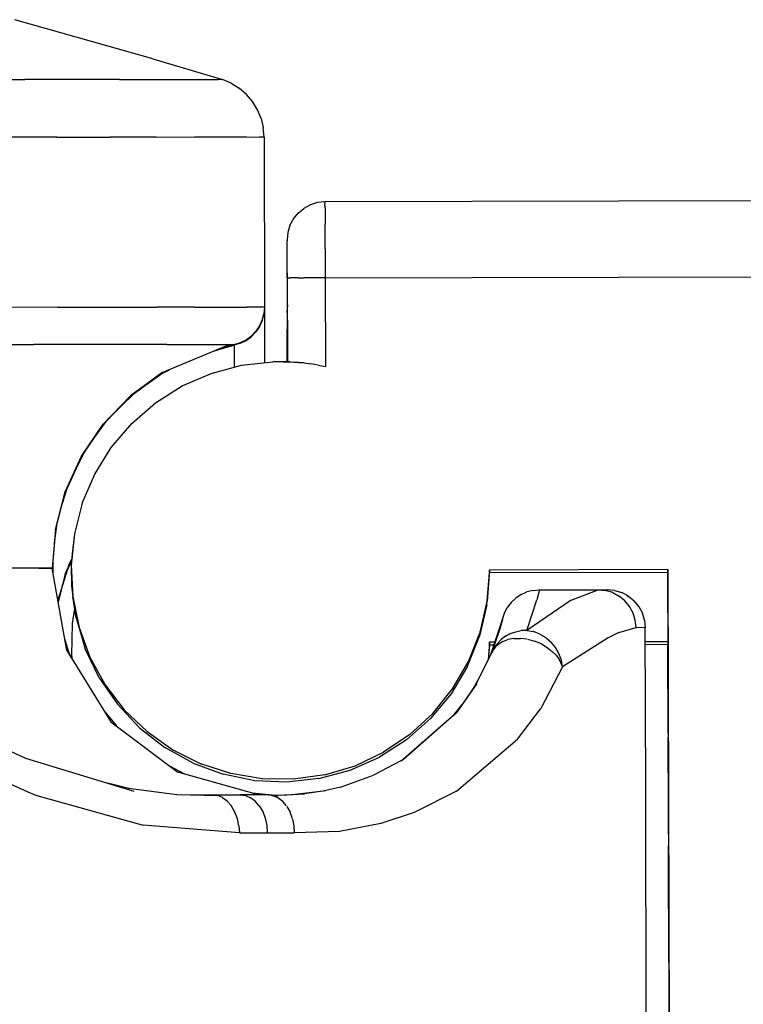
# Model space of a CAD drawing. Units: inches. Extents: x -99.3 to -45.6, y 1721.7 to 1745.1.
# Drawn here: x -49 to -48.6, y 1733.5 to 1734 of the extents above; entities that cross this region are included whole.
import ezdxf

# ---------------------------------------------------------------- set-up
doc = ezdxf.new("R2010")
doc.units = ezdxf.units.IN
doc.header["$MEASUREMENT"] = 0
doc.layers.add('72_FRANKEN_PROSERIE_D2_ANY', color=7, linetype='Continuous')

# ---------------------------------------------------------------- blocks, each defined once
blk = doc.blocks.new('6b8ab431-a601-478b-900e-be286cd1c5fc')
for p, q in [((38.32792, 3.82855), (38.25855, 3.84814)), ((38.32792, 3.82855), (38.36281, 3.8181)), ((38.39598, 3.74265), (38.39563, 3.74126)), ((38.3967, 3.74484), (38.39598, 3.74265)), ((38.36656, 3.68508), (38.3324, 3.67078)), ((38.39541, 3.67643), (38.38811, 3.67644)), ((38.40106, 3.67609), (38.40392, 3.67581)), ((38.28855, 3.59002), (38.28737, 3.57993)), ((38.28737, 3.57993), (38.28696, 3.57428)), ((38.28696, 3.57428), (38.28712, 3.56378)), ((38.28468, 3.53136), (38.27738, 3.57268)), ((38.28712, 3.56378), (38.28774, 3.55848)), ((38.28935, 3.54778), (38.28774, 3.55848)), ((38.49772, 3.52977), (38.50335, 3.54702)), ((38.50335, 3.54702), (38.50228, 3.54292)), ((38.50576, 3.5391), (38.50741, 3.53993)), ((38.50495, 3.53862), (38.50576, 3.5391)), ((38.28468, 3.53136), (38.30688, 3.49565)), ((38.48951, 3.51343), (38.49857, 3.53147)), ((38.28712, 3.52749), (38.28712, 3.52886)), ((38.49058, 3.5149), (38.48046, 3.50045)), ((38.48407, 3.50542), (38.49058, 3.5149)), ((38.21014, 3.5024), (38.26393, 3.47729)), ((38.4537, 3.47687), (38.48046, 3.50045)), ((38.47918, 3.49915), (38.48046, 3.50045)), ((38.30688, 3.49565), (38.34046, 3.47038)), ((38.26393, 3.47729), (38.31829, 3.46084)), ((38.38089, 3.45897), (38.34046, 3.47038)), ((38.31588, 3.46218), (38.30514, 3.46482)), ((38.31563, 3.46224), (38.33993, 3.45905)), ((38.398, 3.45918), (38.41466, 3.46112)), ((38.33993, 3.45905), (38.36051, 3.45857)), ((38.38758, 3.45864), (38.39086, 3.45853)), ((38.39025, 3.45884), (38.40408, 3.45944))]:
    blk.add_line(p, q)
at = {"color": 18, "true_color": 0x000000}
for p, q in [((38.2348, 3.81802), (38.2636, 3.81806)), ((38.28915, 3.8181), (38.2636, 3.81806)), ((38.3112, 3.81813), (38.28915, 3.8181)), ((38.3112, 3.81813), (38.32954, 3.81814)), ((38.32954, 3.81814), (38.34399, 3.81815)), ((38.34399, 3.81815), (38.35441, 3.81814)), ((38.35441, 3.81814), (38.3607, 3.81813)), ((38.36281, 3.8181), (38.3607, 3.81813)), ((38.36719, 3.81625), (38.36281, 3.8181)), ((38.36719, 3.81625), (38.37123, 3.81375)), ((38.37483, 3.81065), (38.37123, 3.81375)), ((38.37791, 3.80702), (38.37483, 3.81065)), ((38.38039, 3.80296), (38.37791, 3.80702)), ((38.38221, 3.79857), (38.38039, 3.80296)), ((38.38221, 3.79857), (38.38332, 3.79395)), ((38.3837, 3.78921), (38.38332, 3.79395)), ((38.27977, 3.78917), (38.24959, 3.78912)), ((38.27977, 3.78917), (38.30654, 3.78921)), ((38.32964, 3.78923), (38.30654, 3.78921)), ((38.32964, 3.78923), (38.34885, 3.78925)), ((38.34885, 3.78925), (38.36398, 3.78926)), ((38.36398, 3.78926), (38.3749, 3.78925)), ((38.3749, 3.78925), (38.3815, 3.78924)), ((38.3837, 3.78921), (38.3815, 3.78924)), ((38.3837, 3.78921), (38.3839, 3.70379)), ((38.66111, 3.75725), (38.4143, 3.75666)), ((38.40082, 3.75104), (38.40371, 3.75342)), ((38.407, 3.75519), (38.40371, 3.75342)), ((38.41058, 3.75628), (38.407, 3.75519)), ((38.4143, 3.75666), (38.41058, 3.75628)), ((38.4143, 3.75666), (38.4143, 3.75593)), ((38.41431, 3.75376), (38.4143, 3.75593)), ((38.41431, 3.75376), (38.41432, 3.75024)), ((38.3967, 3.74484), (38.39846, 3.74814)), ((38.39846, 3.74814), (38.40082, 3.75104)), ((38.41432, 3.75024), (38.41433, 3.7455)), ((38.3967, 3.74484), (38.39563, 3.74126)), ((38.41434, 3.73972), (38.41433, 3.7455)), ((38.39563, 3.74126), (38.39527, 3.73753)), ((38.39527, 3.73753), (38.39527, 3.73717)), ((38.41436, 3.73313), (38.41434, 3.73972)), ((38.39527, 3.73609), (38.39527, 3.73717)), ((38.39528, 3.73433), (38.39527, 3.73609)), ((38.39528, 3.73195), (38.39528, 3.73433)), ((38.41436, 3.73313), (38.41437, 3.72597)), ((38.39529, 3.72907), (38.39528, 3.73195)), ((38.3953, 3.72577), (38.39529, 3.72907)), ((38.3953, 3.72219), (38.3953, 3.72577)), ((38.41437, 3.72597), (38.41439, 3.71853)), ((38.39531, 3.71847), (38.3953, 3.72219)), ((38.3953, 3.72085), (38.3953, 3.72217)), ((38.3953, 3.72085), (38.39531, 3.71713)), ((38.39531, 3.71847), (38.39541, 3.67643)), ((38.39568, 3.71847), (38.39677, 3.71848)), ((38.39853, 3.71848), (38.39677, 3.71848)), ((38.4009, 3.71849), (38.39853, 3.71848)), ((38.4009, 3.71849), (38.40379, 3.7185)), ((38.40709, 3.71851), (38.40379, 3.7185)), ((38.41067, 3.71852), (38.40709, 3.71851)), ((38.41439, 3.71853), (38.41067, 3.71852)), ((38.41439, 3.71853), (38.66121, 3.71912)), ((38.41439, 3.71853), (38.4145, 3.67403)), ((38.39531, 3.71713), (38.39541, 3.67643)), ((38.27997, 3.70375), (38.2498, 3.7037)), ((38.27997, 3.70375), (38.30674, 3.70378)), ((38.30674, 3.70378), (38.32984, 3.70381)), ((38.34905, 3.70383), (38.32984, 3.70381)), ((38.34905, 3.70383), (38.36419, 3.70383)), ((38.36419, 3.70383), (38.37511, 3.70383)), ((38.3817, 3.70381), (38.37511, 3.70383)), ((38.3839, 3.70379), (38.3817, 3.70381)), ((38.3839, 3.70379), (38.38363, 3.70054)), ((38.3839, 3.70348), (38.3839, 3.67597)), ((38.39527, 3.70124), (38.39563, 3.70496)), ((38.38363, 3.70054), (38.38281, 3.69738)), ((38.38281, 3.69708), (38.38363, 3.70023)), ((38.38281, 3.69708), (38.38363, 3.70023)), ((38.39527, 3.70088), (38.39527, 3.70124)), ((38.39527, 3.70088), (38.39527, 3.69979)), ((38.39527, 3.69979), (38.39528, 3.69803)), ((38.39528, 3.69803), (38.39528, 3.69566)), ((38.38147, 3.69441), (38.37963, 3.69171)), ((38.38147, 3.69411), (38.37963, 3.69141)), ((38.37963, 3.69141), (38.38147, 3.69411)), ((38.38281, 3.69738), (38.38147, 3.69441)), ((38.38281, 3.69708), (38.38147, 3.69411)), ((38.38281, 3.69708), (38.38147, 3.69411)), ((38.39528, 3.69566), (38.39529, 3.69277)), ((38.37474, 3.68744), (38.37737, 3.68936)), ((38.37474, 3.68714), (38.37737, 3.68906)), ((38.37474, 3.68714), (38.37737, 3.68906)), ((38.37963, 3.69171), (38.37737, 3.68936)), ((38.37737, 3.68906), (38.37963, 3.69141)), ((38.37963, 3.69141), (38.37737, 3.68906)), ((38.3953, 3.68947), (38.39529, 3.69277)), ((38.3953, 3.6859), (38.3953, 3.68947)), ((38.23905, 3.68497), (38.26822, 3.68502)), ((38.29409, 3.68505), (38.26822, 3.68502)), ((38.31643, 3.68508), (38.29409, 3.68505)), ((38.335, 3.6851), (38.31643, 3.68508)), ((38.335, 3.6851), (38.34963, 3.6851)), ((38.34963, 3.6851), (38.36018, 3.6851)), ((38.36869, 3.68476), (38.35862, 3.68176)), ((38.36004, 3.68235), (38.36869, 3.68476)), ((38.36018, 3.6851), (38.36656, 3.68508)), ((38.36869, 3.68506), (38.36111, 3.6828)), ((38.36656, 3.68508), (38.36869, 3.68506)), ((38.36869, 3.68506), (38.37181, 3.68599)), ((38.37181, 3.68569), (38.36869, 3.68476)), ((38.37181, 3.68569), (38.36869, 3.68476)), ((38.36869, 3.68476), (38.36869, 3.67369)), ((38.37181, 3.68599), (38.37474, 3.68744)), ((38.37474, 3.68714), (38.37181, 3.68569)), ((38.37181, 3.68569), (38.37474, 3.68714)), ((38.3953, 3.6859), (38.39531, 3.68217)), ((38.3953, 3.68455), (38.3953, 3.68589)), ((38.39531, 3.68083), (38.3953, 3.68455)), ((38.39533, 3.67643), (38.39531, 3.68217)), ((38.39531, 3.68083), (38.39532, 3.67643)), ((38.35711, 3.67058), (38.37239, 3.67468)), ((38.37239, 3.67468), (38.38811, 3.67644)), ((38.40392, 3.67581), (38.38811, 3.67644)), ((38.39688, 3.67637), (38.39578, 3.67642)), ((38.39688, 3.67637), (38.3987, 3.67627)), ((38.40106, 3.67609), (38.3987, 3.67627)), ((38.40392, 3.6758), (38.40106, 3.67609)), ((38.40392, 3.67581), (38.40727, 3.67536)), ((38.41088, 3.67476), (38.40727, 3.67536)), ((38.41088, 3.67476), (38.4145, 3.67403)), ((38.41088, 3.67476), (38.4145, 3.67403)), ((38.3324, 3.67078), (38.3166, 3.65922)), ((38.3324, 3.67047), (38.3166, 3.65892)), ((38.3335, 3.67113), (38.31829, 3.66035)), ((38.3324, 3.67047), (38.3363, 3.67241)), ((38.3335, 3.67113), (38.33427, 3.67156)), ((38.34261, 3.66423), (38.35711, 3.67058)), ((38.32924, 3.65578), (38.34261, 3.66423)), ((38.30301, 3.64514), (38.3166, 3.65922)), ((38.30301, 3.64484), (38.3166, 3.65892)), ((38.30552, 3.64773), (38.31829, 3.66035)), ((38.31729, 3.6454), (38.32924, 3.65578)), ((38.29201, 3.62895), (38.30301, 3.64514)), ((38.29201, 3.62865), (38.30301, 3.64484)), ((38.29605, 3.6349), (38.30496, 3.64715)), ((38.30704, 3.63335), (38.31729, 3.6454)), ((38.28393, 3.61113), (38.29201, 3.62895)), ((38.29201, 3.62865), (38.28393, 3.61083)), ((38.2937, 3.63144), (38.2879, 3.61988)), ((38.29871, 3.6199), (38.30704, 3.63335)), ((38.2925, 3.60534), (38.29871, 3.6199)), ((38.28189, 3.60326), (38.28523, 3.614)), ((38.27901, 3.59219), (38.28393, 3.61113)), ((38.27901, 3.59188), (38.28393, 3.61083)), ((38.2925, 3.60534), (38.28855, 3.59002)), ((38.27846, 3.58555), (38.27982, 3.59531)), ((38.27901, 3.59219), (38.27738, 3.57268)), ((38.27901, 3.59188), (38.2774, 3.57259)), ((38.28855, 3.59002), (38.28696, 3.57428)), ((38.28737, 3.57993), (38.28734, 3.5781)), ((38.28776, 3.58218), (38.28737, 3.57993)), ((38.27765, 3.57591), (38.27778, 3.57042)), ((38.2857, 3.57441), (38.2802, 3.55675)), ((38.28393, 3.56974), (38.28714, 3.57682)), ((38.28712, 3.57646), (38.28463, 3.57098)), ((38.2857, 3.57441), (38.28718, 3.57736)), ((38.28696, 3.57428), (38.28774, 3.55848)), ((38.27064, 3.57272), (38.25066, 3.57272)), ((38.27064, 3.57272), (38.25066, 3.57272)), ((38.27064, 3.57272), (38.27738, 3.57268)), ((38.27738, 3.57268), (38.27064, 3.57272)), ((38.28393, 3.56974), (38.28034, 3.55593)), ((38.2872, 3.56927), (38.28712, 3.56378)), ((38.49557, 3.55434), (38.49678, 3.57046)), ((38.49678, 3.57183), (38.49562, 3.55604)), ((38.58644, 3.57204), (38.49678, 3.57183)), ((38.49678, 3.57046), (38.49678, 3.57183)), ((38.58644, 3.57067), (38.49678, 3.57046)), ((38.58644, 3.57067), (38.58644, 3.57204)), ((38.58644, 3.57204), (38.58738, 3.17904)), ((38.58664, 3.48979), (38.58644, 3.57067)), ((38.28037, 3.55575), (38.28283, 3.56521)), ((38.28712, 3.56378), (38.28768, 3.55976)), ((38.5127, 3.55949), (38.51005, 3.55772)), ((38.5127, 3.55949), (38.51562, 3.5608)), ((38.51871, 3.5616), (38.51562, 3.5608)), ((38.51871, 3.5616), (38.52189, 3.56188)), ((38.52189, 3.56188), (38.52064, 3.5568)), ((38.52189, 3.56188), (38.55143, 3.56195)), ((38.53779, 3.55672), (38.55143, 3.56195)), ((38.55143, 3.56195), (38.55512, 3.56159)), ((38.55143, 3.56195), (38.55595, 3.5619)), ((38.55868, 3.56051), (38.55512, 3.56159)), ((38.55967, 3.56155), (38.55595, 3.5619)), ((38.55868, 3.56051), (38.56196, 3.55876)), ((38.55967, 3.56155), (38.56325, 3.56047)), ((38.56655, 3.55871), (38.56325, 3.56047)), ((38.28774, 3.55848), (38.29089, 3.54297)), ((38.2881, 3.55669), (38.28935, 3.54778)), ((38.49211, 3.54062), (38.49562, 3.55604)), ((38.50773, 3.55553), (38.5058, 3.55298)), ((38.50773, 3.55553), (38.51005, 3.55772)), ((38.51565, 3.54155), (38.52064, 3.5568)), ((38.53779, 3.55672), (38.51565, 3.54155)), ((38.56483, 3.55639), (38.56196, 3.55876)), ((38.5672, 3.55351), (38.56483, 3.55639)), ((38.56655, 3.55841), (38.56597, 3.55872)), ((38.56655, 3.55871), (38.56945, 3.55635)), ((38.57183, 3.55346), (38.56945, 3.55635)), ((38.28865, 3.55244), (38.28737, 3.54501)), ((38.49557, 3.55434), (38.49191, 3.53861)), ((38.50335, 3.54711), (38.50433, 3.55015)), ((38.50433, 3.55015), (38.5058, 3.55298)), ((38.56896, 3.55021), (38.5672, 3.55351)), ((38.57004, 3.54664), (38.56896, 3.55021)), ((38.57183, 3.55316), (38.57158, 3.55346)), ((38.57183, 3.55346), (38.5736, 3.55017)), ((38.57469, 3.54659), (38.5736, 3.55017)), ((38.28737, 3.54501), (38.28712, 3.52886)), ((38.28935, 3.54778), (38.294, 3.53231)), ((38.49776, 3.52984), (38.50295, 3.54554)), ((38.49858, 3.53196), (38.50291, 3.5454)), ((38.50335, 3.54711), (38.50228, 3.54292)), ((38.57042, 3.54292), (38.57004, 3.54664)), ((38.57469, 3.54659), (38.57507, 3.54287)), ((38.29089, 3.54297), (38.29634, 3.52811)), ((38.48631, 3.52589), (38.49211, 3.54062)), ((38.498, 3.53029), (38.50202, 3.54201)), ((38.50228, 3.54292), (38.50202, 3.54201)), ((38.50741, 3.53993), (38.50495, 3.53862)), ((38.50741, 3.53993), (38.51005, 3.54087)), ((38.51005, 3.54087), (38.51282, 3.54142)), ((38.51565, 3.54155), (38.51282, 3.54142)), ((38.51565, 3.54155), (38.51894, 3.54093)), ((38.52213, 3.5397), (38.51894, 3.54093)), ((38.52213, 3.5397), (38.52509, 3.53792)), ((38.5618, 3.54054), (38.55634, 3.53784)), ((38.5618, 3.54054), (38.57042, 3.54292)), ((38.57507, 3.54287), (38.57042, 3.54292)), ((38.57526, 3.46274), (38.57507, 3.54287)), ((38.2862, 3.5289), (38.28364, 3.53726)), ((38.48587, 3.52362), (38.49191, 3.53861)), ((38.49678, 3.53553), (38.49611, 3.52655)), ((38.4996, 3.53554), (38.49678, 3.53553)), ((38.49678, 3.53416), (38.49678, 3.53553)), ((38.50147, 3.53468), (38.49991, 3.53328)), ((38.50081, 3.53498), (38.50004, 3.53398)), ((38.50274, 3.53695), (38.50081, 3.53498)), ((38.50352, 3.53591), (38.50147, 3.53468)), ((38.50495, 3.53862), (38.50274, 3.53695)), ((38.50352, 3.53591), (38.50607, 3.53687)), ((38.5091, 3.53745), (38.50607, 3.53687)), ((38.5091, 3.53745), (38.51248, 3.53753)), ((38.51566, 3.53715), (38.51248, 3.53753)), ((38.51601, 3.53708), (38.51952, 3.53613)), ((38.52289, 3.53469), (38.51952, 3.53613)), ((38.52289, 3.53469), (38.52577, 3.53298)), ((38.52509, 3.53792), (38.52774, 3.53563)), ((38.52997, 3.53291), (38.52774, 3.53563)), ((38.55634, 3.53784), (38.53355, 3.52319)), ((38.58644, 3.53575), (38.57509, 3.53572)), ((38.58644, 3.53575), (38.5871, 3.26304)), ((38.58644, 3.53575), (38.58644, 3.53438)), ((38.28531, 3.5318), (38.28659, 3.52829)), ((38.30098, 3.51773), (38.294, 3.53231)), ((38.48951, 3.51343), (38.498, 3.53029)), ((38.49678, 3.53416), (38.49623, 3.52679)), ((38.49916, 3.53417), (38.49678, 3.53416)), ((38.498, 3.53029), (38.49865, 3.53171)), ((38.49857, 3.53147), (38.498, 3.53029)), ((38.49877, 3.5318), (38.49857, 3.53147)), ((38.49865, 3.53171), (38.49886, 3.53211)), ((38.49939, 3.53267), (38.49877, 3.5318)), ((38.49951, 3.53321), (38.49886, 3.53211)), ((38.49991, 3.53328), (38.49939, 3.53267)), ((38.50004, 3.53398), (38.49951, 3.53321)), ((38.52577, 3.53298), (38.52834, 3.53096)), ((38.53024, 3.52901), (38.52834, 3.53096)), ((38.53172, 3.52986), (38.52997, 3.53291)), ((38.53293, 3.52659), (38.53172, 3.52986)), ((38.58644, 3.53438), (38.57509, 3.53435)), ((38.58655, 3.48979), (38.58644, 3.53438)), ((38.28598, 3.52961), (38.28678, 3.528)), ((38.28712, 3.52886), (38.28737, 3.52704)), ((38.28712, 3.52749), (38.28714, 3.52872)), ((38.29634, 3.52811), (38.30396, 3.51425)), ((38.47837, 3.51221), (38.48631, 3.52589)), ((38.53024, 3.52901), (38.53179, 3.52692)), ((38.53179, 3.52692), (38.53355, 3.52319)), ((38.53355, 3.52319), (38.53293, 3.52659)), ((38.48587, 3.52362), (38.4776, 3.50974)), ((38.53355, 3.52319), (38.5226, 3.50236)), ((38.30098, 3.51773), (38.31012, 3.5044)), ((38.48884, 3.51245), (38.49101, 3.51641)), ((38.30396, 3.51425), (38.31358, 3.50168)), ((38.46846, 3.49987), (38.47837, 3.51221)), ((38.48397, 3.50528), (38.48951, 3.51343)), ((38.4776, 3.50974), (38.4673, 3.49729)), ((38.30363, 3.50088), (38.30968, 3.49355)), ((38.32119, 3.49264), (38.31012, 3.5044)), ((38.31358, 3.50168), (38.32498, 3.49071)), ((38.47906, 3.49922), (38.48291, 3.50395)), ((38.48288, 3.50378), (38.47918, 3.49915)), ((38.48094, 3.50135), (38.48299, 3.50407)), ((38.51092, 3.48686), (38.5226, 3.50236)), ((38.47918, 3.49915), (38.4537, 3.47687)), ((38.4673, 3.49729), (38.45521, 3.48657)), ((38.45681, 3.48917), (38.46846, 3.49987)), ((38.32119, 3.49264), (38.33393, 3.48271)), ((38.32498, 3.49071), (38.3379, 3.48158)), ((38.20912, 3.4858), (38.26662, 3.45973)), ((38.45521, 3.48657), (38.44162, 3.47783)), ((38.45681, 3.48917), (38.44368, 3.48034)), ((38.48029, 3.46086), (38.51092, 3.48686)), ((38.58664, 3.45256), (38.58655, 3.48757)), ((38.58664, 3.4876), (38.58664, 3.48979)), ((38.34805, 3.47485), (38.33393, 3.48271)), ((38.3379, 3.48158), (38.35205, 3.47449)), ((38.42937, 3.47358), (38.44368, 3.48034)), ((38.42685, 3.47129), (38.44162, 3.47783)), ((38.45234, 3.47602), (38.43869, 3.46876)), ((38.45234, 3.47602), (38.4537, 3.47687)), ((38.34399, 3.46939), (38.33649, 3.47337)), ((38.34805, 3.47485), (38.36321, 3.46926)), ((38.3671, 3.46961), (38.35205, 3.47449)), ((38.41125, 3.46709), (38.42685, 3.47129)), ((38.41421, 3.46905), (38.42937, 3.47358)), ((38.37905, 3.46606), (38.36321, 3.46926)), ((38.38271, 3.46704), (38.3671, 3.46961)), ((38.39519, 3.46533), (38.37905, 3.46606)), ((38.39854, 3.46686), (38.38271, 3.46704)), ((38.41125, 3.46709), (38.39519, 3.46533)), ((38.41421, 3.46905), (38.39854, 3.46686)), ((38.42216, 3.46285), (38.43869, 3.46876)), ((38.41315, 3.46077), (38.40408, 3.45944)), ((38.42216, 3.46285), (38.41315, 3.46077)), ((38.48029, 3.46086), (38.45903, 3.45005)), ((38.57567, 3.29104), (38.57526, 3.46274)), ((38.26662, 3.45973), (38.26973, 3.45859)), ((38.26973, 3.45859), (38.32302, 3.44372)), ((38.34683, 3.45889), (38.35828, 3.45892)), ((38.35828, 3.45892), (38.35218, 3.45877)), ((38.35828, 3.45892), (38.37179, 3.45895)), ((38.35828, 3.45892), (38.36051, 3.45857)), ((38.3628, 3.45761), (38.36051, 3.45857)), ((38.36526, 3.45576), (38.36292, 3.45753)), ((38.3673, 3.45338), (38.36526, 3.45576)), ((38.3855, 3.45898), (38.37179, 3.45895)), ((38.37179, 3.45895), (38.37442, 3.4586)), ((38.37442, 3.4586), (38.37696, 3.45752)), ((38.37929, 3.45577), (38.37696, 3.45752)), ((38.37767, 3.45988), (38.38776, 3.45891)), ((38.38134, 3.4534), (38.37929, 3.45577)), ((38.38577, 3.45896), (38.39212, 3.45879)), ((38.38822, 3.45852), (38.38577, 3.45896)), ((38.38848, 3.45863), (38.38749, 3.45873)), ((38.38797, 3.45857), (38.38948, 3.45856)), ((38.39029, 3.45765), (38.38822, 3.45852)), ((38.38848, 3.45863), (38.38948, 3.45856)), ((38.38948, 3.45856), (38.39069, 3.45853)), ((38.3907, 3.45742), (38.39029, 3.45765)), ((38.39307, 3.45561), (38.3907, 3.45742)), ((38.39212, 3.45879), (38.40408, 3.45944)), ((38.39497, 3.45342), (38.39307, 3.45561)), ((38.36907, 3.45028), (38.36735, 3.4533)), ((38.38134, 3.4534), (38.38303, 3.45051)), ((38.39516, 3.45315), (38.3968, 3.45024)), ((38.58664, 3.45256), (38.58664, 3.45038)), ((38.37033, 3.44689), (38.36907, 3.45028)), ((38.37106, 3.44345), (38.37033, 3.44689)), ((38.38303, 3.45051), (38.38429, 3.44722)), ((38.38429, 3.44722), (38.38506, 3.44364)), ((38.39799, 3.44695), (38.3968, 3.45024)), ((38.39803, 3.44679), (38.39869, 3.44343)), ((38.45903, 3.45005), (38.44239, 3.4445)), ((38.58664, 3.45038), (38.58666, 3.44388)), ((38.37135, 3.43989), (38.32302, 3.44372)), ((38.37106, 3.44345), (38.37135, 3.43989)), ((38.38506, 3.44364), (38.38533, 3.43992)), ((38.39869, 3.44343), (38.3989, 3.43994)), ((38.44239, 3.4445), (38.42166, 3.44062)), ((38.58666, 3.44388), (38.58669, 3.43332)), ((38.37135, 3.43989), (38.38533, 3.43992)), ((38.38533, 3.43992), (38.3989, 3.43994)), ((38.42166, 3.44062), (38.3989, 3.43994)), ((38.58672, 3.41909), (38.58669, 3.43332)), ((38.58676, 3.40176), (38.58672, 3.41909)), ((38.58676, 3.40176), (38.58681, 3.38197)), ((38.58681, 3.38197), (38.58686, 3.36051)), ((38.58686, 3.36051), (38.58691, 3.33818))]:
    blk.add_line(p, q, dxfattribs=at)

msp = doc.modelspace()

# ---------------------------------------------------------------- block references
at = {"layer": '72_FRANKEN_PROSERIE_D2_ANY'}
msp.add_blockref('6b8ab431-a601-478b-900e-be286cd1c5fc', (-87.21383, 1730.12062, 254.46653), dxfattribs=at)

doc.saveas('drawing.dxf')
